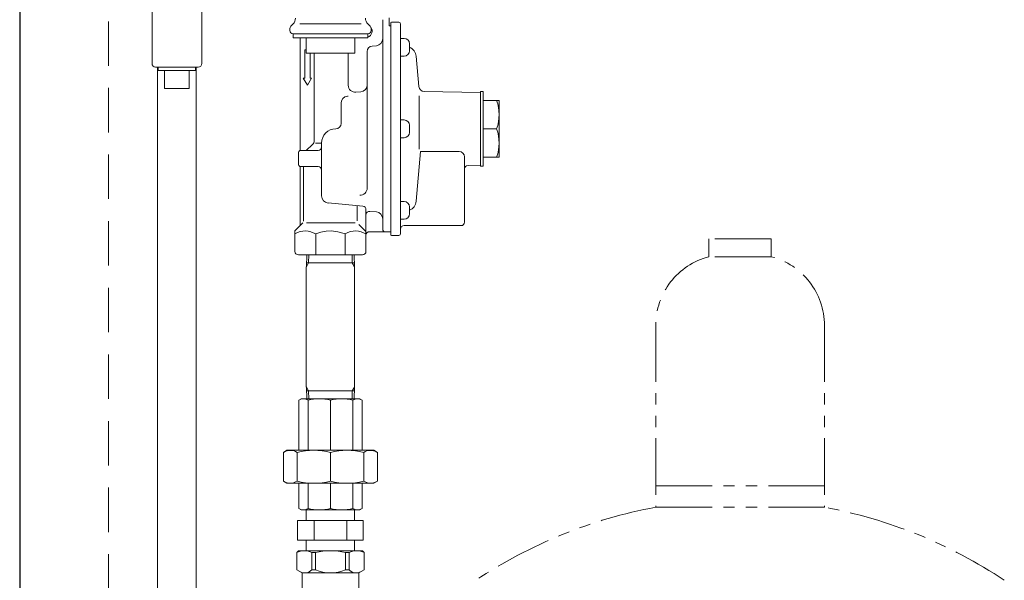
# Model space of a CAD drawing. Units: millimetres. Extents: x 6725 to 13834, y 7126 to 11118.
# Drawn here: x 6825 to 7380, y 8486 to 8801 of the extents above; entities that cross this region are included whole.
import ezdxf

# ---------------------------------------------------------------- set-up
doc = ezdxf.new("R2010")
doc.units = ezdxf.units.MM
doc.linetypes.add('HIDDEN', pattern=[0.375, 0.25, -0.125])
doc.linetypes.add('PHANTOM', pattern=[63.5, 31.75, -6.35, 6.35, -6.35, 6.35, -6.35])
for name, color, linetype in [('0029_28_01', 7, 'Continuous'), ('CSLAYER1', 7, 'Continuous'), ('HI_VB', 7, 'Continuous'), ('LAY-1', 7, 'Continuous')]:
    doc.layers.add(name, color=color, linetype=linetype)
doc.layers.add('ガス配管細', color=4, linetype='Continuous', lineweight=20)

msp = doc.modelspace()

# ---------------------------------------------------------------- linework, layer by layer
at = {"color": 7, "linetype": 'HIDDEN', "lineweight": 9, "ltscale": 100}
msp.add_line((6875.2, 9287.79), (6875.2, 7259.79), dxfattribs=at)
at = {"color": 7, "linetype": 'Continuous', "lineweight": 25}
msp.add_line((6825.2, 9284.8), (6825.2, 7259.79), dxfattribs=at)
at = {"color": 3, "linetype": 'Continuous', "lineweight": 9}
for p, q in [((6986.6, 8525.29), (6986.6, 8519.29)), ((7013.8, 8525.29), (7013.8, 8519.29)), ((6981.73, 8519.29), (7018.68, 8519.29)), ((6981.73, 8519.29), (6981.73, 8508.29)), ((6990.96, 8519.29), (6990.96, 8508.29)), ((7009.44, 8519.29), (7009.44, 8508.29)), ((7018.68, 8519.29), (7018.68, 8508.29)), ((6981.73, 8508.29), (7018.68, 8508.29)), ((6986.6, 8508.29), (6986.6, 8502.29)), ((7013.8, 8508.29), (7013.8, 8502.29))]:
    msp.add_line(p, q, dxfattribs=at)
at = {"layer": '0029_28_01', "color": 30, "linetype": 'Continuous', "lineweight": 9}
for p, q in [((6899.72, 8888.55), (6899.72, 8776.55)), ((6927.72, 8888.55), (6927.72, 8776.55)), ((6901.72, 8774.55), (6925.72, 8774.55)), ((6902.87, 8774.55), (6902.87, 8123.41)), ((6903.22, 8774.55), (6903.22, 8772.55)), ((6924.22, 8772.55), (6903.22, 8772.55)), ((6906.72, 8772.55), (6906.72, 8762.55)), ((6920.72, 8772.55), (6920.72, 8762.55)), ((6924.22, 8774.55), (6924.22, 8772.55)), ((6924.57, 8774.55), (6924.57, 8123.41)), ((6920.72, 8762.55), (6906.72, 8762.55))]:
    msp.add_line(p, q, dxfattribs=at)
for centre, start, end in [((6901.72, 8776.55), 180, 270), ((6925.72, 8776.55), 270, 0)]:
    msp.add_arc(centre, 2, start, end, dxfattribs=at)
at = {"layer": 'CSLAYER1', "color": 6, "linetype": 'Continuous', "lineweight": 9}
for p, q in [((6981.2, 8501.29), (6982.2, 8502.29)), ((6981.2, 8491.53), (6981.2, 8501.29)), ((6982.2, 8502.29), (7018.2, 8502.29)), ((6989.72, 8491.53), (6989.72, 8501.29)), ((6989.72, 8501.29), (6991.72, 8501.29)), ((6991.72, 8501.29), (6991.72, 8491.53)), ((7010.68, 8501.29), (7008.69, 8501.29)), ((7008.69, 8501.29), (7008.69, 8491.53)), ((7010.68, 8491.53), (7010.68, 8501.29)), ((7018.2, 8502.29), (7019.2, 8501.29)), ((7019.2, 8491.53), (7019.2, 8501.29)), ((6984.2, 8489.79), (6981.2, 8491.53)), ((7016.2, 8489.79), (6984.2, 8489.79)), ((6984.2, 8480.79), (6984.2, 8489.79)), ((6991.72, 8491.53), (6989.72, 8491.53)), ((7008.69, 8491.53), (7010.68, 8491.53)), ((7016.2, 8489.79), (7019.2, 8491.53)), ((7016.2, 8480.79), (7016.2, 8489.79))]:
    msp.add_line(p, q, dxfattribs=at)
for centre, radius, start, end in [((6985.46, 8492.72), 9.57, 63.5796, 116.4204), ((7000.2, 8465.79), 36.5, 76.5573, 103.4427), ((7014.94, 8492.72), 9.57, 63.5796, 116.4204), ((6985.69, 8495.35), 5.56, 240, 316.5028), ((7000.2, 8511.44), 21.65, 246.9261, 293.0739), ((7014.71, 8495.35), 5.56, 223.4972, 300)]:
    msp.add_arc(centre, radius, start, end, dxfattribs=at)
at = {"layer": 'HI_VB', "color": 40, "linetype": 'Continuous', "lineweight": 9}
for p, q in [((6977.29, 8795.13), (6977.29, 8796.2)), ((6977.82, 8797.5), (6979.15, 8798.83)), ((7022.58, 8797.5), (7021.25, 8798.83)), ((7023.12, 8795.13), (7023.12, 8796.2)), ((6979.12, 8793.29), (7021.29, 8793.29)), ((6979.12, 8791), (6979.12, 8793.29)), ((7021.29, 8791), (6979.12, 8791)), ((6986.45, 8782.29), (6986.45, 8791)), ((7013.95, 8791), (7013.95, 8782.29)), ((7021.29, 8793.29), (7021.29, 8791)), ((7013.95, 8782.29), (6986.45, 8782.29))]:
    msp.add_line(p, q, dxfattribs=at)
at = {"layer": 'HI_VB', "color": 40, "lineweight": 9}
msp.add_line((6982.89, 8798.83), (7017.52, 8798.83), dxfattribs=at)
at = {"layer": 'HI_VB', "color": 40, "linetype": 'Continuous', "lineweight": 9}
for centre, radius, start, end in [((6975.91, 8802.07), 4.58, 315, 360), ((7024.49, 8802.07), 4.58, 180, 225), ((6979.12, 8796.2), 1.83, 135, 180), ((6979.12, 8795.13), 1.83, 180, 270), ((7021.29, 8795.13), 1.83, 270, 0), ((7021.29, 8796.2), 1.83, 0, 45)]:
    msp.add_arc(centre, radius, start, end, dxfattribs=at)
at = {"layer": 'LAY-1', "color": 7, "linetype": 'Continuous', "lineweight": 9}
for p, q in [((7029.7, 8682.79), (7029.7, 8801.22)), ((7033.2, 8802.2), (7033.2, 8798.09)), ((7034.5, 8799.79), (7038.7, 8799.79)), ((7033.5, 8797.79), (7034.2, 8797.79)), ((7034.2, 8799.49), (7034.2, 8680.09)), ((7039.7, 8798.79), (7039.7, 8739.79)), ((6983.2, 8728.33), (6983.2, 8791)), ((7041.7, 8790.69), (7039.7, 8790.69)), ((6986.45, 8784.29), (6985.7, 8784.29)), ((6985.7, 8784.29), (6985.7, 8768.29)), ((7020.9, 8706.41), (7020.9, 8783.38)), ((7026.05, 8786.58), (7023.64, 8786.37)), ((7044.7, 8783.69), (7044.7, 8787.69)), ((6988.7, 8782.29), (6988.7, 8768.29)), ((6991.04, 8733.09), (6991.04, 8782.29)), ((7010.2, 8764.34), (7010.2, 8782.29)), ((7039.7, 8780.69), (7041.7, 8780.69)), ((7049.98, 8763.59), (7048.49, 8780.6)), ((6984.89, 8768.29), (6985.7, 8768.29)), ((6984.89, 8768.29), (6987.2, 8764.29)), ((6989.51, 8768.29), (6987.2, 8764.29)), ((6989.51, 8768.29), (6988.7, 8768.29)), ((7084.7, 8760.29), (7052.91, 8760.85)), ((7086.2, 8760.79), (7084.7, 8760.79)), ((7084.7, 8718.79), (7084.7, 8760.79)), ((7086.2, 8760.79), (7086.2, 8718.79)), ((7009.83, 8758.14), (7010.2, 8758.18)), ((7017.25, 8760.6), (7014.55, 8760.36)), ((7050.21, 8758.29), (7050.21, 8728.32)), ((7084.7, 8719.29), (7084.7, 8760.29)), ((7094.9, 8755.79), (7086.2, 8755.79)), ((7095.2, 8724.09), (7095.2, 8755.49)), ((7006.2, 8742.79), (7006.2, 8754.16)), ((7041.7, 8744.79), (7039.7, 8744.79)), ((7039.7, 8680.79), (7039.7, 8739.79)), ((7044.7, 8737.79), (7044.7, 8741.79)), ((7093.77, 8739.79), (7086.2, 8739.79)), ((7039.7, 8734.79), (7041.7, 8734.79)), ((6993.2, 8727.59), (6983.2, 8727.59)), ((6990.09, 8730.91), (6986.58, 8727.59)), ((6991.72, 8731.79), (6995.2, 8731.79)), ((6995.2, 8702.01), (6995.2, 8731.79)), ((6982.2, 8726.59), (6982.2, 8719.59)), ((7050.94, 8726.98), (7048.49, 8698.99)), ((7050.94, 8726.98), (7072.7, 8726.98)), ((7075.7, 8687.29), (7075.7, 8723.98)), ((7094.9, 8723.79), (7086.2, 8723.79)), ((6993.2, 8718.59), (6983.2, 8718.59)), ((6983.2, 8685.29), (6983.2, 8717.86)), ((6985.11, 8718.59), (6985.11, 8687.74)), ((7084.7, 8719.29), (7077.67, 8719.17)), ((7086.2, 8718.79), (7084.7, 8718.79)), ((7018.39, 8696.26), (6998.89, 8698.07)), ((7015.29, 8688.07), (7015.29, 8696.55)), ((7020.2, 8694.27), (7020.2, 8686.79)), ((7041.7, 8698.89), (7039.7, 8698.89)), ((7044.7, 8691.89), (7044.7, 8695.89)), ((7022.38, 8693.33), (7026.05, 8693.01)), ((7039.7, 8688.89), (7041.7, 8688.89)), ((6980.2, 8682.29), (6984.7, 8686.79)), ((7014.08, 8686.79), (6986.8, 8686.79)), ((7016.16, 8685.96), (7020.2, 8682.07)), ((7020.2, 8682.29), (7020.2, 8686.79)), ((7041.7, 8685.29), (7073.7, 8685.29)), ((6980.2, 8681.84), (6980.2, 8682.28)), ((6980.2, 8682.28), (6980.2, 8682.25)), ((6980.2, 8680.87), (6980.2, 8681.84)), ((6981.69, 8681.36), (6980.2, 8680.65)), ((6980.2, 8680.65), (6980.2, 8680.87)), ((6980.2, 8670.79), (6980.2, 8680.65)), ((6983.22, 8681.89), (6981.69, 8681.36)), ((6984.72, 8682.2), (6983.22, 8681.89)), ((6986.23, 8682.29), (6984.72, 8682.2)), ((6987.71, 8682.16), (6986.23, 8682.29)), ((6989.17, 8681.82), (6987.71, 8682.16)), ((6990.56, 8681.31), (6989.17, 8681.82)), ((6991.92, 8680.65), (6990.56, 8681.31)), ((6994.8, 8681.58), (6991.92, 8680.65)), ((6991.92, 8668.79), (6991.92, 8680.65)), ((6997.82, 8682.15), (6994.8, 8681.58)), ((7000.88, 8682.28), (6997.82, 8682.15)), ((7004.43, 8681.85), (7000.88, 8682.28)), ((7007.88, 8680.87), (7004.43, 8681.85)), ((7008.49, 8680.65), (7007.88, 8680.87)), ((7009.98, 8681.36), (7008.49, 8680.65)), ((7008.49, 8668.79), (7008.49, 8680.65)), ((7011.51, 8681.89), (7009.98, 8681.36)), ((7013, 8682.2), (7011.51, 8681.89)), ((7014.52, 8682.29), (7013, 8682.2)), ((7015.99, 8682.16), (7014.52, 8682.29)), ((7017.45, 8681.82), (7015.99, 8682.16)), ((7018.84, 8681.31), (7017.45, 8681.82)), ((7020.2, 8680.65), (7018.84, 8681.31)), ((7020.2, 8671.79), (7020.2, 8682.64)), ((7020.2, 8682.07), (7020.2, 8681.59)), ((7020.2, 8681.59), (7020.2, 8680.87)), ((7020.2, 8680.87), (7020.2, 8680.65)), ((7020.2, 8670.79), (7020.2, 8680.65)), ((7022.2, 8681.87), (7030.32, 8681.87)), ((7034.2, 8681.79), (7030.7, 8681.79)), ((7034.5, 8679.79), (7038.7, 8679.79)), ((6982.2, 8668.79), (6991.92, 8668.79)), ((6986.9, 8668.79), (6986.7, 8662.17)), ((6988.07, 8668.79), (6987.93, 8664.29)), ((6991.92, 8668.79), (7008.49, 8668.79)), ((7008.49, 8668.79), (7018.2, 8668.79)), ((7012.34, 8668.79), (7012.48, 8664.29)), ((7013.5, 8668.79), (7013.71, 8662.17)), ((6986.6, 8662), (6986.7, 8662.17)), ((6986.6, 8662), (6986.6, 8594.59)), ((6986.7, 8662.17), (6987.93, 8664.29)), ((7000.2, 8664.29), (6986.76, 8664.29)), ((7000.2, 8664.29), (7013.64, 8664.29)), ((7013.71, 8662.17), (7012.48, 8664.29)), ((7013.8, 8662), (7013.71, 8662.17)), ((7013.8, 8662), (7013.8, 8594.59)), ((6986.7, 8594.42), (6986.6, 8594.59)), ((7013.71, 8594.42), (7013.8, 8594.59)), ((6986.7, 8594.42), (6987.93, 8592.29)), ((6986.9, 8587.79), (6986.7, 8594.42)), ((7000.2, 8592.29), (6986.76, 8592.29)), ((6988.07, 8587.79), (6987.93, 8592.29)), ((7000.2, 8592.29), (7013.64, 8592.29)), ((7012.34, 8587.79), (7012.48, 8592.29)), ((7013.71, 8594.42), (7012.48, 8592.29)), ((7013.5, 8587.79), (7013.71, 8594.42)), ((6982.34, 8587.01), (6983.7, 8587.79)), ((6982.34, 8558.79), (6982.34, 8587.01)), ((6983.7, 8587.79), (7000.2, 8587.79)), ((6987.57, 8558.79), (6987.57, 8587.01)), ((7016.7, 8587.79), (7000.2, 8587.79)), ((7000.2, 8558.79), (7000.2, 8587.01)), ((7012.83, 8558.79), (7012.83, 8587.01)), ((7018.06, 8587.01), (7016.7, 8587.79)), ((7018.06, 8558.79), (7018.06, 8587)), ((6973.68, 8557.63), (6975.7, 8558.79)), ((6973.68, 8557.63), (6973.68, 8541.46)), ((7024.7, 8558.79), (6975.7, 8558.79)), ((6981.45, 8557.63), (6981.45, 8541.46)), ((7000.2, 8557.63), (7000.2, 8541.46)), ((7018.95, 8557.63), (7018.95, 8541.46)), ((7026.72, 8557.63), (7024.7, 8558.79)), ((7026.72, 8557.63), (7026.72, 8541.46)), ((6973.68, 8541.46), (6975.7, 8540.29)), ((7024.7, 8540.29), (6975.7, 8540.29)), ((6982.34, 8540.29), (6982.34, 8526.08)), ((6987.57, 8540.29), (6987.57, 8526.08)), ((7000.2, 8540.29), (7000.2, 8526.08)), ((7012.83, 8540.29), (7012.83, 8526.08)), ((7018.06, 8540.29), (7018.06, 8526.08)), ((7026.72, 8541.46), (7024.7, 8540.29)), ((6982.34, 8526.08), (6983.7, 8525.29)), ((7016.7, 8525.29), (6983.7, 8525.29)), ((7018.06, 8526.08), (7016.7, 8525.29))]:
    msp.add_line(p, q, dxfattribs=at)
for centre, radius, start, end in [((7034.5, 8799.49), 0.3, 90, 180), ((7038.7, 8798.79), 1, 0, 90), ((7020.2, 8794.79), 3.5, 288.0305, 38.0435), ((7033.5, 8798.09), 0.3, 180, 270), ((7025.7, 8790.57), 4, 275.0103, 0), ((7041.7, 8787.69), 3, 0, 90), ((7023.9, 8783.38), 3, 95.0103, 180), ((7041.7, 8783.69), 3, 270, 0), ((7042.51, 8780.08), 6, 5, 68.5921), ((7014.2, 8764.34), 4, 180, 275.0314), ((7016.9, 8764.58), 4, 275.0314, 0), ((7052.97, 8763.85), 3, 185, 269), ((7010.2, 8754.16), 4, 95.4079, 180), ((7072.1, 8747.79), 23.11, 339.7438, 20.2562), ((7094.9, 8755.49), 0.3, 0, 90), ((7041.7, 8741.79), 3, 0, 90), ((7003.2, 8731.79), 8, 90, 180), ((7003.2, 8742.79), 3, 270, 0), ((7072.1, 8731.79), 23.11, 339.7438, 20.2562), ((6988.04, 8733.09), 3, 313.2814, 0), ((7041.7, 8737.79), 3, 270, 0), ((6982.2, 8728.33), 1, 300, 0), ((6993.2, 8729.59), 2, 270, 0), ((6983.2, 8726.59), 1, 120, 180), ((7072.7, 8723.98), 3, 0, 90), ((7094.9, 8724.09), 0.3, 270, 0), ((6983.2, 8719.59), 1, 180, 240), ((6982.2, 8717.86), 1, 0, 60), ((6993.2, 8716.59), 2, 0, 90), ((7077.7, 8717.17), 2, 91, 180), ((7016.9, 8706.41), 4, 267.4073, 0), ((6999.2, 8702.01), 4, 180, 265.4724), ((7018.2, 8694.27), 2, 0, 84.6835), ((7041.7, 8695.89), 3, 0, 90), ((7042.51, 8699.51), 6, 291.4079, 355), ((7022.2, 8691.34), 2, 84.9897, 180), ((7025.7, 8689.02), 4, 0, 84.9897), ((7041.7, 8691.89), 3, 270, 0), ((7041.7, 8683.29), 2, 90, 180), ((7073.7, 8687.29), 2, 270, 0), ((7022.2, 8679.87), 2, 90, 180), ((7030.7, 8682.79), 1, 180, 270), ((7034.5, 8680.09), 0.3, 180, 270), ((7038.7, 8680.79), 1, 270, 0), ((6982.2, 8670.79), 2, 180, 270), ((7018.2, 8670.79), 2, 270, 0), ((6984.97, 8583.07), 4.72, 56.4838, 123.7753), ((6993.89, 8562), 25.79, 75.8285, 104.1715), ((7006.52, 8562), 25.79, 75.8285, 104.1715), ((7015.44, 8583.07), 4.72, 56.2247, 123.5162), ((6977.58, 8551.78), 7.01, 56.4838, 120), ((6990.83, 8520.5), 38.3, 75.8285, 104.1715), ((7009.58, 8520.5), 38.3, 75.8285, 104.1715), ((7022.82, 8551.78), 7.01, 60, 123.5162), ((6977.58, 8547.3), 7.01, 240, 303.5162), ((6990.83, 8578.59), 38.3, 255.8285, 284.1715), ((7009.58, 8578.59), 38.3, 255.8285, 284.1715), ((7022.82, 8547.3), 7.01, 236.4838, 300), ((6984.97, 8530.01), 4.72, 236.2247, 303.5162), ((6993.89, 8551.08), 25.79, 255.8285, 284.1715), ((7006.52, 8551.08), 25.79, 255.8285, 284.1715), ((7015.44, 8530.01), 4.72, 236.4838, 303.7753)]:
    msp.add_arc(centre, radius, start, end, dxfattribs=at)
at = {"layer": 'ガス配管細', "color": 4, "linetype": 'PHANTOM', "lineweight": 9}
for p, q in [((7248.37, 8677.79), (7213.37, 8677.79)), ((7213.37, 8677.79), (7213.37, 8667.79)), ((7248.37, 8677.79), (7248.37, 8667.79)), ((7248.37, 8667.79), (7213.37, 8667.79)), ((7183.37, 8629.06), (7183.37, 8526.79)), ((7278.37, 8629.06), (7278.37, 8526.79)), ((7183.37, 8538.79), (7278.37, 8538.79)), ((7183.37, 8526.79), (7278.37, 8526.79))]:
    msp.add_line(p, q, dxfattribs=at)
for centre, radius, start, end in [((7223.37, 8629.06), 40, 104.4775, 180), ((7238.37, 8629.06), 40, 0, 75.5225), ((7233.37, 8258.51), 272.9, 100.5571, 123.6732), ((7228.37, 8258.51), 272.9, 56.3268, 79.4429)]:
    msp.add_arc(centre, radius, start, end, dxfattribs=at)

doc.saveas('drawing.dxf')
